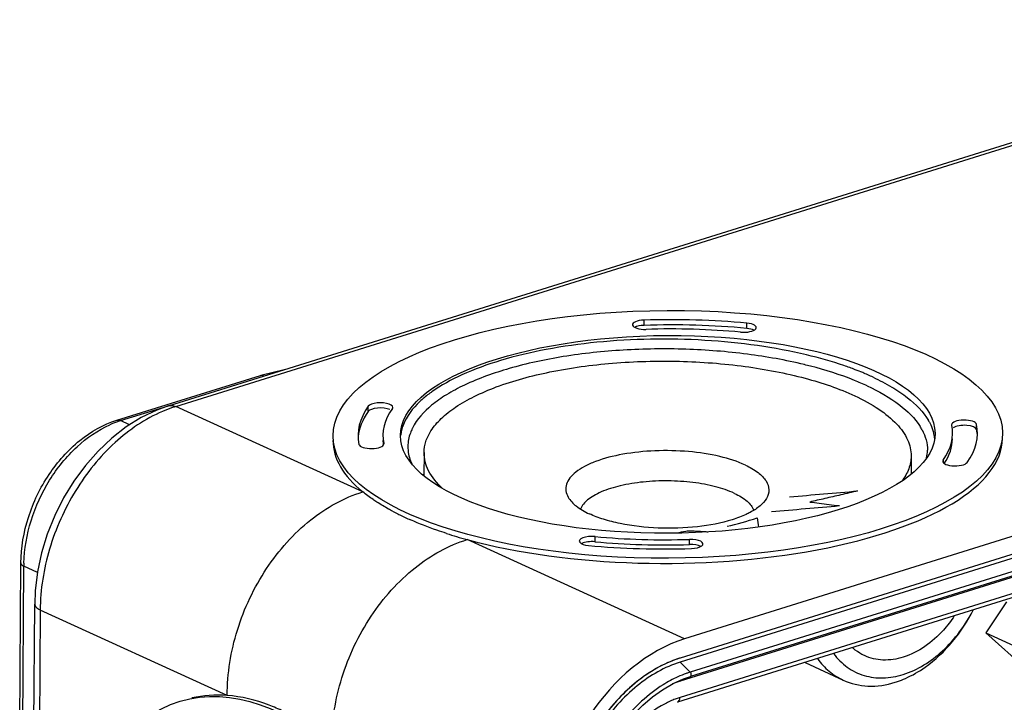
# Model space of a CAD drawing. Units: millimetres. Extents: x 0 to 420, y 0 to 297.
# Drawn here: x 27 to 47, y 269 to 282 of the extents above; entities that cross this region are included whole.
import ezdxf

# ---------------------------------------------------------------- set-up
doc = ezdxf.new("R2010")
doc.units = ezdxf.units.MM
doc.header["$LTSCALE"] = 23.1
doc.layers.add('KASTEN-ABOX-DXF_CONTINUOUS_LINE', color=7, linetype='CONTINUOUS')

msp = doc.modelspace()

# ---------------------------------------------------------------- linework, layer by layer
at = {"layer": 'KASTEN-ABOX-DXF_CONTINUOUS_LINE', "color": 7, "linetype": 'CONTINUOUS'}
for p, q in [((29.8072, 274.6716), (54.5574, 282.3985)), ((65.328, 277.8742), (40.1415, 270.011)), ((65.4116, 277.5431), (40.0526, 269.6261)), ((65.4116, 277.5431), (40.0526, 269.6261)), ((65.411, 277.4621), (40.0521, 269.5451)), ((65.6168, 277.175), (40.2578, 269.258)), ((65.4083, 277.0811), (40.0493, 269.1641)), ((65.4083, 277.0811), (40.0493, 269.1641)), ((65.3526, 276.6561), (39.9976, 268.7404)), ((32.1235, 275.3947), (31.6558, 275.2824)), ((28.7753, 274.3833), (31.6507, 275.281)), ((31.6508, 275.2811), (31.6557, 275.2824)), ((45.4868, 274.286), (45.4863, 274.2936)), ((34.1195, 273.9174), (34.1201, 273.9099)), ((34.9254, 273.7384), (34.922, 273.2723)), ((44.6751, 273.6675), (44.6725, 273.3037)), ((34.9223, 273.3063), (34.9076, 273.2839)), ((26.8306, 268.0769), (26.8557, 271.5278)), ((26.9147, 240.9464), (27.1311, 270.7068)), ((46.5839, 270.749), (46.1728, 270.1318)), ((46.1728, 270.1318), (49.8354, 266.8425)), ((46.1728, 270.1318), (46.8127, 269.834)), ((42.553, 269.5382), (43.3151, 269.1835))]:
    msp.add_line(p, q, dxfattribs=at)
at = {"layer": 'KASTEN-ABOX-DXF_CONTINUOUS_LINE', "color": 9, "linetype": 'CONTINUOUS'}
for p, q in [((29.954, 274.6588), (54.704, 282.3857)), ((65.6132, 277.261), (40.2542, 269.344)), ((65.4039, 276.7547), (40.0489, 268.8389)), ((39.3287, 276.283), (39.3295, 276.3869)), ((41.3865, 276.2219), (41.3873, 276.3259)), ((28.8515, 274.3757), (29.8065, 274.6738)), ((33.6986, 272.9504), (29.954, 274.6588)), ((33.8079, 274.5594), (33.8086, 274.6633)), ((29.0302, 274.2925), (28.8515, 274.3757)), ((45.9846, 274.1982), (45.9854, 274.3022)), ((34.1195, 273.9099), (34.1195, 273.9174)), ((45.3143, 273.5854), (45.3141, 273.5617)), ((40.1415, 270.011), (35.7905, 271.9961)), ((38.3468, 272.0569), (38.3461, 271.953)), ((40.2379, 271.8969), (40.2387, 272.0008)), ((26.8885, 268.0151), (26.9136, 271.466)), ((27.1865, 271.339), (26.9136, 271.466)), ((27.2413, 270.5856), (27.0249, 240.8255)), ((30.986, 268.8774), (27.2413, 270.5856)), ((40.2542, 269.344), (40.0521, 269.5451)), ((40.0349, 269.1708), (40.0493, 269.1641))]:
    msp.add_line(p, q, dxfattribs=at)
at = {"layer": 'KASTEN-ABOX-DXF_CONTINUOUS_LINE', "color": 7, "linetype": 'CONTINUOUS'}
for points in [[(29.8072, 274.6716), (29.5768, 274.5883), (29.2651, 274.4387), (28.9629, 274.2506)], [(28.9629, 274.2506), (28.6735, 274.0263), (28.4, 273.7685), (28.146, 273.4806), (27.9145, 273.1663), (27.7086, 272.8296), (27.5308, 272.4749), (27.3836, 272.1071), (27.2688, 271.731), (27.188, 271.3513), (27.1421, 270.9728), (27.1311, 270.7067)], [(39.9084, 269.1132), (40.1187, 269.2089), (40.2578, 269.258)], [(38.9459, 268.2903), (39.1192, 268.4954), (39.3042, 268.6821), (39.4988, 268.8484), (39.701, 268.9926), (39.9084, 269.1132)]]:
    msp.add_lwpolyline(points, dxfattribs=at)
for centre, radius, start, end in [((40.431, 266.8208), 8.928, 75.54878, 76.3552), ((41.4291, 269.8355), 5.9533, 67.52591, 69.04766), ((41.7141, 270.5162), 5.2153, 65.05895, 67.5604), ((36.6173, 272.7928), 2.6509, 125.5119, 125.81475), ((36.5597, 272.8721), 2.5529, 125.80851, 127.12396), ((44.0599, 273.8143), 1.1148, 28.28266, 30.23954), ((35.2639, 273.9915), 0.8118, 166.52868, 173.43361), ((35.3224, 273.977), 0.8721, 159.55336, 166.4955), ((35.5814, 273.7829), 0.9931, 153.32556, 154.15863), ((43.9139, 273.6654), 1.113, 28.30973, 32.35211), ((44.3026, 273.9173), 0.8504, 13.38694, 15.43517), ((44.3362, 273.9249), 0.8161, 6.01059, 13.41357), ((44.2256, 273.7916), 0.7754, 348.12048, 359.52548), ((36.6554, 277.0205), 5.0435, 242.11194, 243.43083), ((36.7812, 277.2705), 5.3233, 243.42356, 243.93472), ((37.0139, 277.7554), 5.8611, 243.97337, 246.25517), ((38.203, 280.9175), 9.2416, 252.17532, 253.4938), ((38.4175, 281.6407), 9.996, 253.49279, 254.76338), ((40.6225, 267.3321), 1.9196, 107.37447, 112.19665), ((40.6224, 267.3323), 1.9194, 107.37431, 112.18599)]:
    msp.add_arc(centre, radius, start, end, dxfattribs=at)
at = {"layer": 'KASTEN-ABOX-DXF_CONTINUOUS_LINE', "color": 9, "linetype": 'CONTINUOUS'}
for centre, radius, start, end in [((29.4073, 272.5963), 1.8642, 107.34545, 109.42225), ((29.4508, 272.476), 1.9921, 109.45093, 114.12549), ((29.7088, 271.4455), 2.7952, 178.39261, 179.58093), ((40.8706, 267.3697), 2.0683, 107.33903, 108.07691), ((40.5335, 267.2894), 1.6235, 107.36583, 110.25123), ((40.5672, 267.1983), 1.7206, 110.25478, 113.52014)]:
    msp.add_arc(centre, radius, start, end, dxfattribs=at)
at = {"layer": 'KASTEN-ABOX-DXF_CONTINUOUS_LINE', "color": 2, "linetype": 'CONTINUOUS'}
for centre, radius, start, end in [((-13.0571, 925.2219), 654.7089, 274.8452245, 274.9648285), ((-5.5283, 832.9741), 562.4178, 274.83538, 274.974611), ((39.3163, 279.4218), 7.3525, 283.16062, 288.02552), ((48.2136, 273.4683), 6.703, 188.90939, 190.47721), ((38.318, 280.3833), 8.4213, 281.45372, 282.66883), ((39.6342, 282.021), 9.8682, 273.08311, 273.69734), ((41.2037, 288.4768), 16.3301, 266.7242, 267.5946), ((45.0554, 305.5419), 33.6878, 262.25989, 262.41246)]:
    msp.add_arc(centre, radius, start, end, dxfattribs=at)
at = {"layer": 'KASTEN-ABOX-DXF_CONTINUOUS_LINE', "color": 7, "linetype": 'CONTINUOUS'}
for centre, major_axis, ratio in [((39.8032, 274.1017), (6.7003, 0.0317), 0.3699444), ((39.8032, 274.1017), (5.3503, 0.0253), 0.3699444), ((31.9728, 262.3445), (-1.9322, 6.4156), 0.5808459)]:
    msp.add_ellipse(centre, major_axis=major_axis, ratio=ratio, dxfattribs=at)
for centre, major_axis, ratio, start_param, end_param in [((39.3486, 276.2948), (0.25, 0.0012), 0.3699444, 1.6455204, 4.787113), ((39.8032, 274.1017), (6.2003, 0.0293), 0.3699444, 1.3106997, 1.6455204), ((39.3478, 276.1908), (0.25, 0.0012), 0.3699444, 7.9287057, 8.8205573), ((39.8024, 273.9978), (6.2003, 0.0293), 0.3699444, 7.593885, 7.9287057), ((39.8032, 274.1017), (5.7003, 0.0269), 0.3699444, 1.3106997, 1.6455204), ((41.3234, 276.2362), (0.25, 0.0012), 0.3699444, 4.4522924, 7.593885), ((41.3226, 276.1322), (0.25, 0.0012), 0.3699444, 6.8776309, 7.593885), ((39.8032, 274.1017), (6.2003, 0.0293), 0.3699444, 2.8814961, 3.2163167), ((39.8024, 273.9978), (6.2003, 0.0293), 0.3699444, 2.8814961, 3.1047075), ((34.0496, 274.5367), (0.25, 0.0012), 0.3699444, 7.0048789, 9.1646814), ((34.0503, 274.6407), (0.25, 0.0012), 0.3699444, 6.0230887, 9.1646814), ((39.8032, 274.1017), (5.7003, 0.0269), 0.3699444, 9.1646814, 9.499502), ((45.7361, 274.2941), (0.25, 0.0012), 0.3699444, 0.0747241, 3.134337), ((39.8032, 274.1017), (5.7003, 0.0269), 0.3699444, -0.2600966, 0.0747241), ((45.7353, 274.1902), (0.25, 0.0012), 0.3699444, 0.0747241, 2.6272809), ((39.8032, 274.1017), (6.2003, 0.0293), 0.3699444, 6.0230887, 6.3579094), ((39.8024, 273.9978), (6.2003, 0.0293), 0.3699444, 0.0403712, 0.0747241), ((39.8024, 273.9978), (6.7003, 0.0317), 0.3699444, 3.1372071, 3.5650259), ((39.8024, 273.9978), (5.7003, 0.0269), 0.3699444, 3.1370925, 3.1826799), ((39.8024, 273.9978), (6.7003, 0.0317), 0.3699444, 4.0686767, 6.2786543), ((39.8024, 273.9978), (5.7003, 0.0269), 0.3699444, 6.0408481, 6.2786851), ((33.8703, 273.9094), (0.25, 0.0012), 0.3699444, -3.0668686, -0.0072556), ((45.556, 273.5628), (0.25, 0.0012), 0.3699444, 2.8814961, 6.0230887), ((38.283, 271.9673), (0.25, 0.0012), 0.3699444, 1.3106997, 4.4522924), ((39.8032, 274.1017), (5.7003, 0.0269), 0.3699444, -1.8308929, -1.4960723), ((40.2578, 271.9087), (0.25, 0.0012), 0.3699444, 4.787113, 7.9287057), ((38.2822, 271.8633), (0.25, 0.0012), 0.3699444, 7.593885, 8.7719236), ((39.8032, 274.1017), (6.2003, 0.0293), 0.3699444, -1.8308929, -1.4960723), ((39.8024, 273.9978), (5.7003, 0.0269), 0.3699444, -1.8308929, -1.4960723), ((40.257, 271.8047), (0.25, 0.0012), 0.3699444, 6.8790579, 7.9287057), ((40.1188, 266.7768), (1.4763, 3.1735), 0.7086158, 6.8556539, 8.4261456), ((32.0593, 262.3715), (-1.9322, 6.4156), 0.5808459, 6.0633896, 6.2429074)]:
    msp.add_ellipse(centre, major_axis=major_axis, ratio=ratio, start_param=start_param, end_param=end_param, dxfattribs=at)
for points, knots in [([(42.5827, 275.692), (42.2589, 275.7694), (41.5823, 275.8943), (40.5373, 275.9973), (39.4621, 276.0191), (38.4009, 275.9589), (37.3966, 275.8192), (36.4894, 275.6059), (35.7155, 275.3283), (35.266, 275.0852), (35.0775, 274.9506)], [0, 0, 0, 0, 0.1296143, 0.267325, 0.40836, 0.5477547, 0.6806411, 0.8025622, 0.9098268, 1, 1, 1, 1]), ([(42.5372, 275.4968), (42.162, 275.5879), (41.3744, 275.7281), (40.1606, 275.8232), (38.9261, 275.8075), (37.7414, 275.682), (36.6737, 275.454), (35.8937, 275.1785), (35.383, 274.908), (35.0088, 274.6482), (34.783, 274.4058), (34.6941, 274.2287)], [0, 0, 0, 0, 0.1397728, 0.2889735, 0.4402734, 0.5861695, 0.7196308, 0.8348161, 0.8843581, 0.9282456, 1, 1, 1, 1]), ([(35.0634, 274.1727), (35.1204, 274.262), (35.2721, 274.4373), (35.5673, 274.6654), (35.9405, 274.875), (36.5638, 275.1375), (37.4905, 275.3843), (38.7207, 275.5507), (40.0308, 275.5863), (41.3239, 275.488), (42.5048, 275.264), (43.2283, 275.0205), (43.5464, 274.8724)], [0, 0, 0, 0, 0.0356277, 0.0771454, 0.1250487, 0.1792604, 0.3044173, 0.4463294, 0.5962827, 0.7446341, 0.8819131, 1, 1, 1, 1]), ([(43.5579, 275.3951), (43.4828, 275.4239), (43.163, 275.5393), (42.8351, 275.6317), (42.5827, 275.692)], [0, 0, 0, 0, 0.2366195, 1, 1, 1, 1]), ([(43.797, 275.0705), (43.7129, 275.1097), (43.3436, 275.2686), (42.9585, 275.3892), (42.6591, 275.4663)], [0, 0, 0, 0, 0.230789, 1, 1, 1, 1]), ([(31.6557, 275.2824), (31.6608, 275.2836), (31.6833, 275.2866), (31.7062, 275.2797), (31.7214, 275.2717)], [0, 0, 0, 0, 0.2350042, 1, 1, 1, 1]), ([(43.9133, 275.2451), (44.0416, 275.1854), (44.2802, 275.0617), (44.6748, 274.7981), (44.9185, 274.555), (45.023, 274.3757)], [0, 0, 0, 0, 0.2978091, 0.5634238, 1, 1, 1, 1]), ([(43.797, 275.0705), (44.0246, 274.9646), (44.418, 274.7458), (44.7488, 274.4274), (44.8541, 274.261)], [0, 0, 0, 0, 0.5603617, 1, 1, 1, 1]), ([(35.0189, 274.9076), (34.9571, 274.8608), (34.7489, 274.6877), (34.5729, 274.4637), (34.5053, 274.2817)], [0, 0, 0, 0, 0.285272, 1, 1, 1, 1]), ([(43.5464, 274.8724), (43.7139, 274.7945), (44.0136, 274.6326), (44.3808, 274.3392), (44.618, 274.0182), (44.6759, 273.778), (44.6751, 273.6675)], [0, 0, 0, 0, 0.3199662, 0.5876335, 0.8085301, 1, 1, 1, 1]), ([(26.8557, 271.5278), (26.858, 271.8359), (26.9395, 272.3054), (27.1718, 272.8883), (27.482, 273.4325), (27.9835, 273.9994), (28.5071, 274.2996), (28.7753, 274.3833)], [0, 0, 0, 0, 0.2539143, 0.3850648, 0.5160248, 0.7684548, 1, 1, 1, 1]), ([(34.6877, 274.2157), (34.6738, 274.1871), (34.6258, 274.0746), (34.602, 273.9513), (34.6013, 273.8608)], [0, 0, 0, 0, 0.2603788, 1, 1, 1, 1]), ([(34.9254, 273.7384), (34.926, 273.8123), (34.9518, 273.9664), (35.0206, 274.1057), (35.0634, 274.1727)], [0, 0, 0, 0, 0.4817465, 1, 1, 1, 1]), ([(44.8937, 274.1932), (44.9282, 274.129), (44.9828, 273.9966), (45.0015, 273.8541), (45.001, 273.7852)], [0, 0, 0, 0, 0.5143226, 1, 1, 1, 1]), ([(45.0416, 274.3425), (45.0504, 274.3262), (45.0827, 274.2623), (45.1082, 274.1949), (45.1224, 274.1436)], [0, 0, 0, 0, 0.2577537, 1, 1, 1, 1]), ([(34.6013, 273.8608), (34.6011, 273.8315), (34.6071, 273.7113), (34.6419, 273.5932), (34.6798, 273.5106)], [0, 0, 0, 0, 0.2440025, 1, 1, 1, 1]), ([(41.357, 273.4868), (41.1942, 273.5625), (40.818, 273.6798), (40.2083, 273.7714), (39.5544, 273.7861), (38.9266, 273.7219), (38.4532, 273.6037), (38.1442, 273.4687), (37.97, 273.3603), (37.8434, 273.2408), (37.7686, 273.1097), (37.7553, 272.9697), (37.7875, 272.8842), (37.81, 272.8448)], [0, 0, 0, 0, 0.131938, 0.2871857, 0.4520257, 0.6110582, 0.7498688, 0.8082616, 0.8582286, 0.899962, 0.9349791, 0.9667131, 1, 1, 1, 1]), ([(35.2925, 273.0212), (35.1836, 273.123), (35.0419, 273.2913), (34.9408, 273.5498), (34.925, 273.6768), (34.9254, 273.7384)], [0, 0, 0, 0, 0.5413421, 0.7766875, 1, 1, 1, 1]), ([(44.6751, 273.6675), (44.6745, 273.5814), (44.6389, 273.3998), (44.5467, 273.2411), (44.4902, 273.1652)], [0, 0, 0, 0, 0.4762451, 1, 1, 1, 1]), ([(41.357, 273.4868), (41.4463, 273.4452), (41.5697, 273.3765), (41.7028, 273.2602), (41.7909, 273.1519), (41.8485, 272.9938), (41.8089, 272.8685), (41.7779, 272.816)], [0, 0, 0, 0, 0.3295331, 0.4675039, 0.5889164, 0.7957244, 1, 1, 1, 1]), ([(41.1363, 272.9215), (41.0165, 272.9773), (40.743, 273.0678), (40.2971, 273.1485), (39.8105, 273.1796), (39.3225, 273.1585), (38.8721, 273.0869), (38.5401, 272.9861), (38.3247, 272.8798), (38.1737, 272.7781), (38.0852, 272.6779), (38.0586, 272.6054)], [0, 0, 0, 0, 0.1212197, 0.2625848, 0.4149066, 0.5675329, 0.7097964, 0.8323589, 0.8842032, 0.9292002, 1, 1, 1, 1]), ([(33.979, 272.748), (33.9539, 272.7642), (33.8578, 272.828), (33.7649, 272.8966), (33.6986, 272.9504)], [0, 0, 0, 0, 0.2596854, 1, 1, 1, 1]), ([(37.81, 272.8448), (37.8493, 272.7761), (37.9813, 272.6437), (38.1406, 272.5547), (38.2333, 272.5115)], [0, 0, 0, 0, 0.4364943, 1, 1, 1, 1]), ([(41.1363, 272.9215), (41.2276, 272.8791), (41.381, 272.7926), (41.5001, 272.6521), (41.5252, 272.582)], [0, 0, 0, 0, 0.5748343, 1, 1, 1, 1]), ([(41.7779, 272.816), (41.7455, 272.7612), (41.6462, 272.6547), (41.5252, 272.5779), (41.4557, 272.5407)], [0, 0, 0, 0, 0.4464799, 1, 1, 1, 1]), ([(34.2963, 272.5628), (34.2684, 272.5776), (34.1607, 272.636), (34.0553, 272.6987), (33.979, 272.748)], [0, 0, 0, 0, 0.2585386, 1, 1, 1, 1]), ([(35.374, 272.1195), (35.3103, 272.14), (35.067, 272.2213), (34.8274, 272.3141), (34.6539, 272.3904)], [0, 0, 0, 0, 0.2611781, 1, 1, 1, 1]), ([(41.0957, 272.3939), (40.8696, 272.3233), (40.3745, 272.2315), (39.6178, 272.2075), (38.9855, 272.2778), (38.5281, 272.3932), (38.3251, 272.4688), (38.2333, 272.5115)], [0, 0, 0, 0, 0.2439619, 0.5148181, 0.7776941, 0.8957287, 1, 1, 1, 1]), ([(41.4557, 272.5407), (41.4293, 272.5266), (41.3131, 272.4688), (41.191, 272.4236), (41.0957, 272.3939)], [0, 0, 0, 0, 0.2304759, 1, 1, 1, 1]), ([(44.5148, 269.2966), (44.806, 269.3876), (45.3714, 269.7499), (45.761, 270.2826), (45.918, 270.5867)], [0, 0, 0, 0, 0.471325, 1, 1, 1, 1]), ([(45.5396, 270.4683), (45.4733, 270.3688), (45.2041, 270.0191), (44.8253, 269.7393), (44.5173, 269.6431)], [0, 0, 0, 0, 0.2703929, 1, 1, 1, 1]), ([(44.5598, 269.218), (44.698, 269.2791), (45.2637, 269.6069), (45.6922, 270.1425), (45.9191, 270.5869)], [0, 0, 0, 0, 0.2325538, 1, 1, 1, 1]), ([(43.7389, 269.6756), (43.6747, 269.7055), (43.593, 269.7555), (43.5202, 269.8163), (43.5024, 269.8323)], [0, 0, 0, 0, 0.7472709, 1, 1, 1, 1]), ([(40.0526, 269.6261), (40.0038, 269.6108), (39.8041, 269.5408), (39.6142, 269.444), (39.478, 269.3595)], [0, 0, 0, 0, 0.2421674, 1, 1, 1, 1]), ([(40.0526, 269.6261), (40.0321, 269.6196), (39.9492, 269.5924), (39.8679, 269.5604), (39.8077, 269.5339)], [0, 0, 0, 0, 0.2466197, 1, 1, 1, 1]), ([(43.124, 269.7145), (43.2004, 269.6112), (43.3818, 269.4277), (43.7296, 269.2563), (44.1216, 269.2083), (44.3849, 269.2561), (44.5148, 269.2966)], [0, 0, 0, 0, 0.2485155, 0.4898114, 0.7366771, 1, 1, 1, 1]), ([(44.5173, 269.6431), (44.3868, 269.6024), (44.1199, 269.5604), (43.8546, 269.6218), (43.7389, 269.6756)], [0, 0, 0, 0, 0.5173765, 1, 1, 1, 1]), ([(40.0521, 269.5451), (39.7405, 269.4479), (39.1272, 269.0916), (38.4127, 268.2783), (37.9275, 267.2678), (37.7974, 266.5215), (37.7947, 266.1557)], [0, 0, 0, 0, 0.2275435, 0.4809637, 0.7449939, 1, 1, 1, 1]), ([(39.8077, 269.5339), (39.4648, 269.383), (38.8154, 268.9038), (38.3568, 268.2503), (38.1704, 267.8837)], [0, 0, 0, 0, 0.4766849, 1, 1, 1, 1]), ([(42.8012, 269.6135), (42.8685, 269.5209), (43.0226, 269.3531), (43.215, 269.2301), (43.3155, 269.1834)], [0, 0, 0, 0, 0.5080779, 1, 1, 1, 1]), ([(39.478, 269.3595), (39.3915, 269.3059), (39.0427, 269.063), (38.7438, 268.7514), (38.5498, 268.4934)], [0, 0, 0, 0, 0.2396415, 1, 1, 1, 1]), ([(43.3155, 269.1834), (43.4696, 269.1117), (43.8234, 269.0298), (44.1792, 269.0858), (44.3531, 269.1401)], [0, 0, 0, 0, 0.4826163, 1, 1, 1, 1]), ([(44.3531, 269.1401), (44.3704, 269.1455), (44.4404, 269.1685), (44.509, 269.1956), (44.5598, 269.218)], [0, 0, 0, 0, 0.2462895, 1, 1, 1, 1]), ([(32.1043, 268.5622), (32.0119, 268.6067), (31.6557, 268.7616), (31.2712, 268.8561), (30.986, 268.8774)], [0, 0, 0, 0, 0.2639956, 1, 1, 1, 1])]:
    msp.add_open_spline(points, degree=3, knots=knots, dxfattribs=at)
at = {"layer": 'KASTEN-ABOX-DXF_CONTINUOUS_LINE', "color": 9, "linetype": 'CONTINUOUS'}
for points, knots in [([(29.6895, 274.561), (29.3414, 274.4118), (28.6721, 273.9541), (27.8983, 272.9931), (27.3801, 271.8379), (27.2436, 270.9972), (27.2413, 270.5856)], [0, 0, 0, 0, 0.2320945, 0.486105, 0.7477487, 1, 1, 1, 1]), ([(29.954, 274.6588), (29.9318, 274.6519), (29.8424, 274.6228), (29.7546, 274.5889), (29.6895, 274.561)], [0, 0, 0, 0, 0.2466576, 1, 1, 1, 1]), ([(29.8072, 274.6716), (29.8185, 274.6751), (29.8675, 274.6851), (29.9193, 274.6741), (29.954, 274.6588)], [0, 0, 0, 0, 0.23809, 1, 1, 1, 1]), ([(28.7753, 274.3833), (28.7812, 274.3852), (28.8067, 274.3903), (28.8336, 274.384), (28.8515, 274.3757)], [0, 0, 0, 0, 0.2372777, 1, 1, 1, 1]), ([(26.9146, 271.5239), (26.9227, 271.8112), (27.0269, 272.3948), (27.3939, 273.1961), (27.9327, 273.8643), (28.3955, 274.1863), (28.6365, 274.2941)], [0, 0, 0, 0, 0.2527846, 0.5140933, 0.7677132, 1, 1, 1, 1]), ([(30.986, 268.8774), (30.984, 269.3181), (31.0947, 269.9917), (31.4226, 270.8285), (31.8638, 271.6086), (32.5764, 272.4141), (33.3206, 272.8365), (33.6986, 272.9504)], [0, 0, 0, 0, 0.254902, 0.3869657, 0.5187597, 0.7716494, 1, 1, 1, 1]), ([(33.0778, 267.9231), (33.0758, 268.3638), (33.1865, 269.0374), (33.5144, 269.8742), (33.9556, 270.6543), (34.6682, 271.4597), (35.4124, 271.8821), (35.7905, 271.9961)], [0, 0, 0, 0, 0.254902, 0.3869657, 0.5187597, 0.7716494, 1, 1, 1, 1]), ([(26.8557, 271.5278), (26.8557, 271.5221), (26.8631, 271.4927), (26.8923, 271.4759), (26.9136, 271.466)], [0, 0, 0, 0, 0.1940725, 1, 1, 1, 1]), ([(27.1311, 270.7067), (27.131, 270.6957), (27.1384, 270.6645), (27.1779, 270.6205), (27.2178, 270.5971), (27.2413, 270.5858)], [0, 0, 0, 0, 0.1934993, 0.5421304, 1, 1, 1, 1]), ([(40.0056, 269.2492), (39.9041, 269.2033), (39.4876, 268.978), (39.1343, 268.645), (38.9102, 268.362)], [0, 0, 0, 0, 0.2358312, 1, 1, 1, 1]), ([(40.2288, 269.3359), (40.2101, 269.3298), (40.1345, 269.304), (40.0604, 269.2739), (40.0056, 269.2492)], [0, 0, 0, 0, 0.2466732, 1, 1, 1, 1]), ([(40.2578, 269.258), (40.2705, 269.2622), (40.2783, 269.2922), (40.27, 269.3214), (40.2605, 269.3378), (40.2542, 269.344)], [0, 0, 0, 0, 0.4228996, 0.7203088, 1, 1, 1, 1]), ([(39.9976, 268.7404), (40.0136, 268.7453), (40.0435, 268.777), (40.0487, 268.8168), (40.0489, 268.8389)], [0, 0, 0, 0, 0.4315454, 1, 1, 1, 1]), ([(39.8805, 268.776), (39.8094, 268.745), (39.5173, 268.5946), (39.2645, 268.3737), (39.0999, 268.1852)], [0, 0, 0, 0, 0.2366173, 1, 1, 1, 1])]:
    msp.add_open_spline(points, degree=3, knots=knots, dxfattribs=at)
at = {"layer": 'KASTEN-ABOX-DXF_CONTINUOUS_LINE', "color": 2, "linetype": 'CONTINUOUS'}
for points in [[(43.6042, 272.9695), (43.4898, 272.9425), (43.2662, 272.8901), (42.9463, 272.8162), (42.7435, 272.77), (42.6446, 272.7478)], [(42.6446, 272.7478), (42.7059, 272.7397), (42.8318, 272.7236), (43.0307, 272.6993), (43.1701, 272.683), (43.2414, 272.6748)]]:
    msp.add_open_spline(points, degree=3, dxfattribs=at)

doc.saveas('drawing.dxf')
